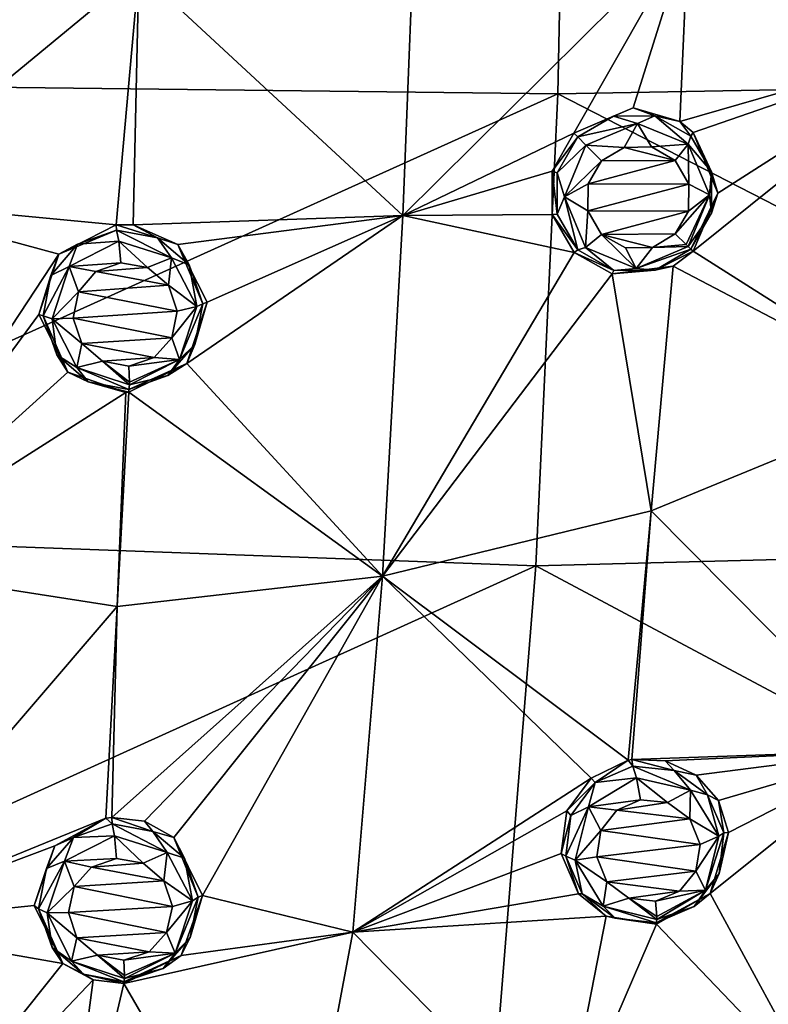
# Model space of a CAD drawing. Units: millimetres. Extents: x -50 to 50, y -195 to 50.
# Drawn here: x 8 to 21, y -33 to -16 of the extents above; entities that cross this region are included whole.
import ezdxf

# ---------------------------------------------------------------- set-up
doc = ezdxf.new("R2010")
doc.units = ezdxf.units.MM
doc.header["$LTSCALE"] = 65.185185
for name, color, linetype in [('2', 7, 'CONTINUOUS'), ('232', 7, 'CONTINUOUS'), ('233', 7, 'CONTINUOUS'), ('234', 7, 'CONTINUOUS'), ('235', 7, 'CONTINUOUS'), ('280', 7, 'CONTINUOUS'), ('281', 7, 'CONTINUOUS'), ('282', 7, 'CONTINUOUS'), ('283', 7, 'CONTINUOUS'), ('322', 7, 'CONTINUOUS'), ('323', 7, 'CONTINUOUS'), ('324', 7, 'CONTINUOUS'), ('325', 7, 'CONTINUOUS'), ('352', 7, 'CONTINUOUS'), ('353', 7, 'CONTINUOUS'), ('354', 7, 'CONTINUOUS'), ('355', 7, 'CONTINUOUS'), ('62', 7, 'CONTINUOUS'), ('74', 7, 'CONTINUOUS')]:
    doc.layers.add(name, color=color, linetype=linetype)

msp = doc.modelspace()

# ---------------------------------------------------------------- linework, layer by layer
at = {"layer": '2', "linetype": 'Continuous'}
for points in [[(33.892, -8.275, -15.614), (33.505, -16.543, -15.722), (17.398, -8.408, -20.537), (33.892, -8.275, -15.614)], [(0, -16.638, -22.508), (0, -8.402, -22.226), (17.398, -8.408, -20.537), (0, -16.638, -22.508)], [(17.224, -16.839, -20.748), (0, -16.638, -22.508), (17.398, -8.408, -20.537), (17.224, -16.839, -20.748)], [(33.505, -16.543, -15.722), (17.224, -16.839, -20.748), (17.398, -8.408, -20.537), (33.505, -16.543, -15.722)], [(33.505, -16.543, -15.722), (32.748, -24.812, -15.565), (17.224, -16.839, -20.748), (33.505, -16.543, -15.722)], [(0, -24.614, -22.46), (0, -16.638, -22.508), (17.224, -16.839, -20.748), (0, -24.614, -22.46)], [(16.833, -25.231, -20.612), (0, -24.614, -22.46), (17.224, -16.839, -20.748), (16.833, -25.231, -20.612)], [(32.748, -24.812, -15.565), (16.833, -25.231, -20.612), (17.224, -16.839, -20.748), (32.748, -24.812, -15.565)], [(0, -32.852, -22.109), (0, -24.614, -22.46), (16.833, -25.231, -20.612), (0, -32.852, -22.109)], [(32.748, -24.812, -15.565), (31.48, -33.043, -15.126), (16.833, -25.231, -20.612), (32.748, -24.812, -15.565)], [(16.159, -33.625, -20.149), (0, -32.852, -22.109), (16.833, -25.231, -20.612), (16.159, -33.625, -20.149)], [(31.48, -33.043, -15.126), (16.159, -33.625, -20.149), (16.833, -25.231, -20.612), (31.48, -33.043, -15.126)], [(0, -39.282, -21.639), (0, -32.852, -22.109), (16.159, -33.625, -20.149), (0, -39.282, -21.639)]]:
    msp.add_3dface(points, dxfattribs=at)
at = {"layer": '232', "linetype": 'Continuous'}
for points in [[(18.474, -28.684, 9.15), (17.815, -29.001, 9.165), (17.888, -29.083, 9.942), (18.474, -28.684, 9.15)], [(18.557, -28.789, 9.933), (18.474, -28.684, 9.15), (17.888, -29.083, 9.942), (18.557, -28.789, 9.933)], [(18.539, -28.672, 9.144), (18.474, -28.684, 9.15), (18.557, -28.789, 9.933), (18.539, -28.672, 9.144)], [(17.815, -29.001, 9.165), (17.385, -29.582, 9.086), (17.888, -29.083, 9.942), (17.815, -29.001, 9.165)], [(17.888, -29.083, 9.942), (17.385, -29.582, 9.086), (17.453, -29.667, 9.88), (17.888, -29.083, 9.942)], [(17.385, -29.582, 9.086), (17.284, -30.342, 8.922), (17.453, -29.667, 9.88), (17.385, -29.582, 9.086)], [(17.453, -29.667, 9.88), (17.284, -30.342, 8.922), (17.366, -30.388, 9.764), (17.453, -29.667, 9.88)], [(17.284, -30.342, 8.922), (17.59, -31.059, 8.718), (17.366, -30.388, 9.764), (17.284, -30.342, 8.922)], [(17.366, -30.388, 9.764), (17.59, -31.059, 8.718), (17.655, -31.057, 9.625), (17.366, -30.388, 9.764)], [(17.59, -31.059, 8.718), (18.085, -31.459, 8.564), (17.655, -31.057, 9.625), (17.59, -31.059, 8.718)], [(17.655, -31.057, 9.625), (18.085, -31.459, 8.564), (18.244, -31.491, 9.5), (17.655, -31.057, 9.625)], [(18.085, -31.459, 8.564), (18.976, -31.6, 8.418), (18.244, -31.491, 9.5), (18.085, -31.459, 8.564)], [(18.244, -31.491, 9.5), (18.976, -31.6, 8.418), (18.972, -31.574, 9.422), (18.244, -31.491, 9.5)]]:
    msp.add_3dface(points, dxfattribs=at)
at = {"layer": '233', "linetype": 'Continuous'}
for points in [[(19.134, -28.693, 9.059), (18.539, -28.672, 9.144), (19.29, -28.865, 9.855), (19.134, -28.693, 9.059)], [(18.539, -28.672, 9.144), (18.557, -28.789, 9.933), (19.29, -28.865, 9.855), (18.539, -28.672, 9.144)], [(19.683, -28.951, 8.927), (19.134, -28.693, 9.059), (19.29, -28.865, 9.855), (19.683, -28.951, 8.927)], [(19.886, -29.299, 9.728), (19.683, -28.951, 8.927), (19.29, -28.865, 9.855), (19.886, -29.299, 9.728)], [(20.08, -29.403, 8.77), (19.683, -28.951, 8.927), (19.886, -29.299, 9.728), (20.08, -29.403, 8.77)], [(20.177, -29.973, 9.587), (20.08, -29.403, 8.77), (19.886, -29.299, 9.728), (20.177, -29.973, 9.587)], [(20.26, -29.97, 8.616), (20.08, -29.403, 8.77), (20.177, -29.973, 9.587), (20.26, -29.97, 8.616)], [(19.934, -31.056, 8.412), (20.26, -29.97, 8.616), (20.089, -30.698, 9.471), (19.934, -31.056, 8.412)], [(20.089, -30.698, 9.471), (20.26, -29.97, 8.616), (20.177, -29.973, 9.587), (20.089, -30.698, 9.471)], [(19.648, -31.284, 9.411), (19.934, -31.056, 8.412), (20.089, -30.698, 9.471), (19.648, -31.284, 9.411)], [(18.976, -31.6, 8.418), (19.934, -31.056, 8.412), (18.972, -31.574, 9.422), (18.976, -31.6, 8.418)], [(18.972, -31.574, 9.422), (19.934, -31.056, 8.412), (19.648, -31.284, 9.411), (18.972, -31.574, 9.422)]]:
    msp.add_3dface(points, dxfattribs=at)
at = {"layer": '234', "linetype": 'Continuous'}
for points in [[(9.189, -29.714, 9.905), (8.286, -30.206, 9.855), (8.614, -30.061, 10.676), (9.189, -29.714, 9.905)], [(9.304, -29.818, 10.684), (9.189, -29.714, 9.905), (8.614, -30.061, 10.676), (9.304, -29.818, 10.684)], [(9.295, -29.702, 9.9), (9.189, -29.714, 9.905), (9.304, -29.818, 10.684), (9.295, -29.702, 9.9)], [(8.614, -30.061, 10.676), (8.286, -30.206, 9.855), (8.135, -30.611, 10.603), (8.614, -30.061, 10.676)], [(8.286, -30.206, 9.855), (7.916, -31.268, 9.624), (8.135, -30.611, 10.603), (8.286, -30.206, 9.855)], [(8.135, -30.611, 10.603), (7.916, -31.268, 9.624), (7.995, -31.325, 10.483), (8.135, -30.611, 10.603)], [(7.916, -31.268, 9.624), (8.428, -32.298, 9.35), (7.995, -31.325, 10.483), (7.916, -31.268, 9.624)], [(7.995, -31.325, 10.483), (8.428, -32.298, 9.35), (8.235, -32.014, 10.351), (7.995, -31.325, 10.483)], [(8.235, -32.014, 10.351), (8.428, -32.298, 9.35), (8.791, -32.49, 10.241), (8.235, -32.014, 10.351)], [(8.428, -32.298, 9.35), (8.965, -32.591, 9.245), (8.791, -32.49, 10.241), (8.428, -32.298, 9.35)], [(8.965, -32.591, 9.245), (9.513, -32.652, 9.189), (8.791, -32.49, 10.241), (8.965, -32.591, 9.245)], [(8.791, -32.49, 10.241), (9.513, -32.652, 9.189), (9.511, -32.626, 10.18), (8.791, -32.49, 10.241)]]:
    msp.add_3dface(points, dxfattribs=at)
at = {"layer": '235', "linetype": 'Continuous'}
for points in [[(9.878, -29.767, 9.836), (9.295, -29.702, 9.9), (10.028, -29.95, 10.621), (9.878, -29.767, 9.836)], [(9.295, -29.702, 9.9), (9.304, -29.818, 10.684), (10.028, -29.95, 10.621), (9.295, -29.702, 9.9)], [(10.4, -30.057, 9.721), (9.878, -29.767, 9.836), (10.028, -29.95, 10.621), (10.4, -30.057, 9.721)], [(10.588, -30.427, 10.505), (10.4, -30.057, 9.721), (10.028, -29.95, 10.621), (10.588, -30.427, 10.505)], [(10.909, -31.092, 9.427), (10.4, -30.057, 9.721), (10.83, -31.118, 10.369), (10.909, -31.092, 9.427)], [(10.83, -31.118, 10.369), (10.4, -30.057, 9.721), (10.588, -30.427, 10.505), (10.83, -31.118, 10.369)], [(10.529, -32.157, 9.216), (10.909, -31.092, 9.427), (10.689, -31.835, 10.252), (10.529, -32.157, 9.216)], [(10.689, -31.835, 10.252), (10.909, -31.092, 9.427), (10.83, -31.118, 10.369), (10.689, -31.835, 10.252)], [(10.207, -32.386, 10.184), (10.529, -32.157, 9.216), (10.689, -31.835, 10.252), (10.207, -32.386, 10.184)], [(9.513, -32.652, 9.189), (10.529, -32.157, 9.216), (9.511, -32.626, 10.18), (9.513, -32.652, 9.189)], [(9.511, -32.626, 10.18), (10.529, -32.157, 9.216), (10.207, -32.386, 10.184), (9.511, -32.626, 10.18)]]:
    msp.add_3dface(points, dxfattribs=at)
at = {"layer": '280', "linetype": 'Continuous'}
for points in [[(19.29, -28.865, 9.855), (18.557, -28.789, 9.933), (19.581, -29.217, 10.094), (19.29, -28.865, 9.855)], [(19.581, -29.217, 10.094), (18.557, -28.789, 9.933), (18.623, -28.997, 10.272), (19.581, -29.217, 10.094)], [(19.886, -29.299, 9.728), (19.29, -28.865, 9.855), (19.581, -29.217, 10.094), (19.886, -29.299, 9.728)], [(18.693, -29.388, 10.342), (19.175, -29.436, 10.267), (18.623, -28.997, 10.272), (18.693, -29.388, 10.342)], [(18.623, -28.997, 10.272), (19.175, -29.436, 10.267), (19.581, -29.217, 10.094), (18.623, -28.997, 10.272)], [(19.175, -29.436, 10.267), (19.571, -29.729, 10.147), (19.581, -29.217, 10.094), (19.175, -29.436, 10.267)], [(19.581, -29.217, 10.094), (19.571, -29.729, 10.147), (20.088, -30.037, 9.838), (19.581, -29.217, 10.094)], [(19.886, -29.299, 9.728), (19.581, -29.217, 10.094), (20.088, -30.037, 9.838), (19.886, -29.299, 9.728)], [(20.177, -29.973, 9.587), (19.886, -29.299, 9.728), (20.088, -30.037, 9.838), (20.177, -29.973, 9.587)], [(19.571, -29.729, 10.147), (19.753, -30.185, 10.018), (20.088, -30.037, 9.838), (19.571, -29.729, 10.147)], [(19.753, -30.185, 10.018), (19.675, -30.659, 9.92), (20.088, -30.037, 9.838), (19.753, -30.185, 10.018)], [(20.088, -30.037, 9.838), (19.675, -30.659, 9.92), (19.85, -30.994, 9.651), (20.088, -30.037, 9.838)], [(20.089, -30.698, 9.471), (20.177, -29.973, 9.587), (19.85, -30.994, 9.651), (20.089, -30.698, 9.471)], [(20.177, -29.973, 9.587), (20.088, -30.037, 9.838), (19.85, -30.994, 9.651), (20.177, -29.973, 9.587)], [(19.675, -30.659, 9.92), (19.386, -31.015, 9.877), (19.85, -30.994, 9.651), (19.675, -30.659, 9.92)], [(19.648, -31.284, 9.411), (20.089, -30.698, 9.471), (19.85, -30.994, 9.651), (19.648, -31.284, 9.411)], [(19.386, -31.015, 9.877), (18.961, -31.19, 9.892), (19.85, -30.994, 9.651), (19.386, -31.015, 9.877)], [(19.85, -30.994, 9.651), (18.961, -31.19, 9.892), (18.984, -31.46, 9.721), (19.85, -30.994, 9.651)], [(19.648, -31.284, 9.411), (19.85, -30.994, 9.651), (18.984, -31.513, 9.642), (19.648, -31.284, 9.411)], [(18.984, -31.513, 9.642), (19.85, -30.994, 9.651), (18.984, -31.46, 9.721), (18.984, -31.513, 9.642)], [(18.972, -31.574, 9.422), (19.648, -31.284, 9.411), (18.984, -31.513, 9.642), (18.972, -31.574, 9.422)]]:
    msp.add_3dface(points, dxfattribs=at)
at = {"layer": '281', "linetype": 'Continuous'}
for points in [[(18.557, -28.789, 9.933), (17.888, -29.083, 9.942), (18.623, -28.997, 10.272), (18.557, -28.789, 9.933)], [(18.693, -29.388, 10.342), (18.623, -28.997, 10.272), (17.771, -29.512, 10.261), (18.693, -29.388, 10.342)], [(18.623, -28.997, 10.272), (17.888, -29.083, 9.942), (17.771, -29.512, 10.261), (18.623, -28.997, 10.272)], [(17.888, -29.083, 9.942), (17.453, -29.667, 9.88), (17.771, -29.512, 10.261), (17.888, -29.083, 9.942)], [(18.271, -29.572, 10.356), (18.693, -29.388, 10.342), (17.771, -29.512, 10.261), (18.271, -29.572, 10.356)], [(17.453, -29.667, 9.88), (17.366, -30.388, 9.764), (17.771, -29.512, 10.261), (17.453, -29.667, 9.88)], [(17.366, -30.388, 9.764), (17.534, -30.459, 10.071), (17.771, -29.512, 10.261), (17.366, -30.388, 9.764)], [(17.534, -30.459, 10.071), (17.988, -29.932, 10.309), (17.771, -29.512, 10.261), (17.534, -30.459, 10.071)], [(17.988, -29.932, 10.309), (18.271, -29.572, 10.356), (17.771, -29.512, 10.261), (17.988, -29.932, 10.309)], [(17.917, -30.399, 10.21), (17.988, -29.932, 10.309), (17.534, -30.459, 10.071), (17.917, -30.399, 10.21)], [(17.366, -30.388, 9.764), (17.655, -31.057, 9.625), (17.534, -30.459, 10.071), (17.366, -30.388, 9.764)], [(18.097, -30.846, 10.083), (17.917, -30.399, 10.21), (17.534, -30.459, 10.071), (18.097, -30.846, 10.083)], [(18.031, -31.279, 9.819), (18.097, -30.846, 10.083), (17.534, -30.459, 10.071), (18.031, -31.279, 9.819)], [(17.655, -31.057, 9.625), (18.031, -31.279, 9.819), (17.534, -30.459, 10.071), (17.655, -31.057, 9.625)], [(18.486, -31.136, 9.967), (18.097, -30.846, 10.083), (18.031, -31.279, 9.819), (18.486, -31.136, 9.967)], [(17.655, -31.057, 9.625), (18.244, -31.491, 9.5), (18.031, -31.279, 9.819), (17.655, -31.057, 9.625)], [(18.984, -31.513, 9.642), (18.486, -31.136, 9.967), (18.031, -31.279, 9.819), (18.984, -31.513, 9.642)], [(18.961, -31.19, 9.892), (18.486, -31.136, 9.967), (18.984, -31.46, 9.721), (18.961, -31.19, 9.892)], [(18.486, -31.136, 9.967), (18.984, -31.513, 9.642), (18.984, -31.46, 9.721), (18.486, -31.136, 9.967)], [(18.244, -31.491, 9.5), (18.972, -31.574, 9.422), (18.031, -31.279, 9.819), (18.244, -31.491, 9.5)], [(18.972, -31.574, 9.422), (18.984, -31.513, 9.642), (18.031, -31.279, 9.819), (18.972, -31.574, 9.422)]]:
    msp.add_3dface(points, dxfattribs=at)
at = {"layer": '282', "linetype": 'Continuous'}
for points in [[(10.028, -29.95, 10.621), (9.304, -29.818, 10.684), (10.283, -30.326, 10.873), (10.028, -29.95, 10.621)], [(9.304, -29.818, 10.684), (9.342, -30.031, 11.023), (10.283, -30.326, 10.873), (9.304, -29.818, 10.684)], [(9.379, -30.43, 11.094), (9.853, -30.515, 11.034), (9.342, -30.031, 11.023), (9.379, -30.43, 11.094)], [(9.342, -30.031, 11.023), (9.853, -30.515, 11.034), (10.283, -30.326, 10.873), (9.342, -30.031, 11.023)], [(10.588, -30.427, 10.505), (10.028, -29.95, 10.621), (10.283, -30.326, 10.873), (10.588, -30.427, 10.505)], [(9.853, -30.515, 11.034), (10.223, -30.829, 10.927), (10.283, -30.326, 10.873), (9.853, -30.515, 11.034)], [(10.283, -30.326, 10.873), (10.223, -30.829, 10.927), (10.728, -31.182, 10.629), (10.283, -30.326, 10.873)], [(10.588, -30.427, 10.505), (10.283, -30.326, 10.873), (10.728, -31.182, 10.629), (10.588, -30.427, 10.505)], [(10.83, -31.118, 10.369), (10.588, -30.427, 10.505), (10.728, -31.182, 10.629), (10.83, -31.118, 10.369)], [(10.223, -30.829, 10.927), (10.375, -31.287, 10.804), (10.728, -31.182, 10.629), (10.223, -30.829, 10.927)], [(10.689, -31.835, 10.252), (10.83, -31.118, 10.369), (10.42, -32.114, 10.438), (10.689, -31.835, 10.252)], [(10.83, -31.118, 10.369), (10.728, -31.182, 10.629), (10.42, -32.114, 10.438), (10.83, -31.118, 10.369)], [(10.375, -31.287, 10.804), (10.271, -31.749, 10.704), (10.728, -31.182, 10.629), (10.375, -31.287, 10.804)], [(10.728, -31.182, 10.629), (10.271, -31.749, 10.704), (10.42, -32.114, 10.438), (10.728, -31.182, 10.629)], [(10.271, -31.749, 10.704), (9.958, -32.089, 10.652), (10.42, -32.114, 10.438), (10.271, -31.749, 10.704)], [(10.207, -32.386, 10.184), (10.689, -31.835, 10.252), (10.42, -32.114, 10.438), (10.207, -32.386, 10.184)], [(9.958, -32.089, 10.652), (9.513, -32.238, 10.653), (10.42, -32.114, 10.438), (9.958, -32.089, 10.652)], [(10.42, -32.114, 10.438), (9.513, -32.238, 10.653), (9.522, -32.513, 10.483), (10.42, -32.114, 10.438)], [(10.207, -32.386, 10.184), (10.42, -32.114, 10.438), (9.521, -32.563, 10.409), (10.207, -32.386, 10.184)], [(9.521, -32.563, 10.409), (10.42, -32.114, 10.438), (9.522, -32.513, 10.483), (9.521, -32.563, 10.409)], [(9.511, -32.626, 10.18), (10.207, -32.386, 10.184), (9.521, -32.563, 10.409), (9.511, -32.626, 10.18)]]:
    msp.add_3dface(points, dxfattribs=at)
at = {"layer": '283', "linetype": 'Continuous'}
for points in [[(9.304, -29.818, 10.684), (8.614, -30.061, 10.676), (9.342, -30.031, 11.023), (9.304, -29.818, 10.684)], [(8.614, -30.061, 10.676), (8.135, -30.611, 10.603), (8.455, -30.48, 10.983), (8.614, -30.061, 10.676)], [(9.379, -30.43, 11.094), (9.342, -30.031, 11.023), (8.455, -30.48, 10.983), (9.379, -30.43, 11.094)], [(9.342, -30.031, 11.023), (8.614, -30.061, 10.676), (8.455, -30.48, 10.983), (9.342, -30.031, 11.023)], [(8.937, -30.584, 11.091), (9.379, -30.43, 11.094), (8.455, -30.48, 10.983), (8.937, -30.584, 11.091)], [(8.135, -30.611, 10.603), (7.995, -31.325, 10.483), (8.455, -30.48, 10.983), (8.135, -30.611, 10.603)], [(7.995, -31.325, 10.483), (8.146, -31.4, 10.782), (8.455, -30.48, 10.983), (7.995, -31.325, 10.483)], [(8.146, -31.4, 10.782), (8.626, -30.93, 11.031), (8.455, -30.48, 10.983), (8.146, -31.4, 10.782)], [(8.626, -30.93, 11.031), (8.937, -30.584, 11.091), (8.455, -30.48, 10.983), (8.626, -30.93, 11.031)], [(8.527, -31.389, 10.927), (8.626, -30.93, 11.031), (8.146, -31.4, 10.782), (8.527, -31.389, 10.927)], [(7.995, -31.325, 10.483), (8.235, -32.014, 10.351), (8.146, -31.4, 10.782), (7.995, -31.325, 10.483)], [(8.678, -31.839, 10.809), (8.527, -31.389, 10.927), (8.146, -31.4, 10.782), (8.678, -31.839, 10.809)], [(8.583, -32.258, 10.549), (8.678, -31.839, 10.809), (8.146, -31.4, 10.782), (8.583, -32.258, 10.549)], [(8.235, -32.014, 10.351), (8.583, -32.258, 10.549), (8.146, -31.4, 10.782), (8.235, -32.014, 10.351)], [(9.043, -32.15, 10.71), (8.678, -31.839, 10.809), (8.583, -32.258, 10.549), (9.043, -32.15, 10.71)], [(8.235, -32.014, 10.351), (8.791, -32.49, 10.241), (8.583, -32.258, 10.549), (8.235, -32.014, 10.351)], [(9.521, -32.563, 10.409), (9.043, -32.15, 10.71), (8.583, -32.258, 10.549), (9.521, -32.563, 10.409)], [(9.513, -32.238, 10.653), (9.043, -32.15, 10.71), (9.522, -32.513, 10.483), (9.513, -32.238, 10.653)], [(9.043, -32.15, 10.71), (9.521, -32.563, 10.409), (9.522, -32.513, 10.483), (9.043, -32.15, 10.71)], [(8.791, -32.49, 10.241), (9.511, -32.626, 10.18), (8.583, -32.258, 10.549), (8.791, -32.49, 10.241)], [(9.511, -32.626, 10.18), (9.521, -32.563, 10.409), (8.583, -32.258, 10.549), (9.511, -32.626, 10.18)]]:
    msp.add_3dface(points, dxfattribs=at)
at = {"layer": '322', "linetype": 'Continuous'}
for points in [[(17.509, -17.536, 11.4), (17.121, -18.212, 11.348), (17.578, -17.605, 12.193), (17.509, -17.536, 11.4)], [(17.578, -17.605, 12.193), (17.121, -18.212, 11.348), (17.212, -18.242, 12.159), (17.578, -17.605, 12.193)], [(17.121, -18.212, 11.348), (17.122, -18.986, 11.222), (17.212, -18.978, 12.076), (17.121, -18.212, 11.348)], [(17.212, -18.242, 12.159), (17.121, -18.212, 11.348), (17.212, -18.978, 12.076), (17.212, -18.242, 12.159)], [(17.212, -18.978, 12.076), (17.122, -18.986, 11.222), (17.581, -19.613, 11.966), (17.212, -18.978, 12.076)], [(17.122, -18.986, 11.222), (17.514, -19.658, 11.055), (17.581, -19.613, 11.966), (17.122, -18.986, 11.222)], [(18.956, -19.971, 11.781), (19.628, -19.637, 10.744), (19.59, -19.6, 11.756), (18.956, -19.971, 11.781)], [(17.581, -19.613, 11.966), (17.514, -19.658, 11.055), (18.22, -19.977, 11.857), (17.581, -19.613, 11.966)], [(17.514, -19.658, 11.055), (18.19, -20.039, 10.893), (18.22, -19.977, 11.857), (17.514, -19.658, 11.055)], [(19.271, -19.904, 10.755), (19.628, -19.637, 10.744), (18.956, -19.971, 11.781), (19.271, -19.904, 10.755)], [(18.19, -20.039, 10.893), (19.271, -19.904, 10.755), (18.956, -19.971, 11.781), (18.19, -20.039, 10.893)], [(18.22, -19.977, 11.857), (18.19, -20.039, 10.893), (18.956, -19.971, 11.781), (18.22, -19.977, 11.857)]]:
    msp.add_3dface(points, dxfattribs=at)
at = {"layer": '323', "linetype": 'Continuous'}
for points in [[(18.563, -17.091, 11.313), (17.509, -17.536, 11.4), (18.213, -17.234, 12.168), (18.563, -17.091, 11.313)], [(18.948, -17.229, 12.092), (18.563, -17.091, 11.313), (18.213, -17.234, 12.168), (18.948, -17.229, 12.092)], [(19.394, -17.333, 11.15), (18.563, -17.091, 11.313), (18.948, -17.229, 12.092), (19.394, -17.333, 11.15)], [(17.509, -17.536, 11.4), (17.578, -17.605, 12.193), (18.213, -17.234, 12.168), (17.509, -17.536, 11.4)], [(19.586, -17.592, 11.984), (19.394, -17.333, 11.15), (18.948, -17.229, 12.092), (19.586, -17.592, 11.984)], [(19.632, -17.527, 11.082), (19.394, -17.333, 11.15), (19.586, -17.592, 11.984), (19.632, -17.527, 11.082)], [(19.955, -18.227, 11.873), (19.632, -17.527, 11.082), (19.586, -17.592, 11.984), (19.955, -18.227, 11.873)], [(20.065, -18.603, 10.844), (19.632, -17.527, 11.082), (19.955, -18.227, 11.873), (20.065, -18.603, 10.844)], [(19.956, -18.963, 11.789), (20.065, -18.603, 10.844), (19.955, -18.227, 11.873), (19.956, -18.963, 11.789)], [(19.628, -19.637, 10.744), (20.065, -18.603, 10.844), (19.59, -19.6, 11.756), (19.628, -19.637, 10.744)], [(19.59, -19.6, 11.756), (20.065, -18.603, 10.844), (19.956, -18.963, 11.789), (19.59, -19.6, 11.756)]]:
    msp.add_3dface(points, dxfattribs=at)
at = {"layer": '324', "linetype": 'Continuous'}
for points in [[(9.373, -19.166, 12.039), (8.353, -19.689, 12.031), (9.38, -19.265, 12.852), (9.373, -19.166, 12.039)], [(9.38, -19.265, 12.852), (8.353, -19.689, 12.031), (8.689, -19.511, 12.858), (9.38, -19.265, 12.852)], [(8.689, -19.511, 12.858), (8.353, -19.689, 12.031), (8.212, -20.067, 12.815), (8.689, -19.511, 12.858)], [(8.353, -19.689, 12.031), (7.998, -20.761, 11.875), (8.212, -20.067, 12.815), (8.353, -19.689, 12.031)], [(8.212, -20.067, 12.815), (7.998, -20.761, 11.875), (8.075, -20.785, 12.733), (8.212, -20.067, 12.815)], [(7.998, -20.761, 11.875), (8.516, -21.789, 11.654), (8.075, -20.785, 12.733), (7.998, -20.761, 11.875)], [(8.075, -20.785, 12.733), (8.516, -21.789, 11.654), (8.317, -21.477, 12.634), (8.075, -20.785, 12.733)], [(8.317, -21.477, 12.634), (8.516, -21.789, 11.654), (8.875, -21.956, 12.543), (8.317, -21.477, 12.634)], [(8.516, -21.789, 11.654), (9.544, -22.146, 11.505), (8.875, -21.956, 12.543), (8.516, -21.789, 11.654)], [(9.544, -22.146, 11.505), (9.601, -22.143, 11.5), (8.875, -21.956, 12.543), (9.544, -22.146, 11.505)], [(8.875, -21.956, 12.543), (9.601, -22.143, 11.5), (9.597, -22.092, 12.486), (8.875, -21.956, 12.543)]]:
    msp.add_3dface(points, dxfattribs=at)
at = {"layer": '325', "linetype": 'Continuous'}
for points in [[(9.675, -19.17, 12.013), (9.373, -19.166, 12.039), (10.107, -19.397, 12.796), (9.675, -19.17, 12.013)], [(9.373, -19.166, 12.039), (9.38, -19.265, 12.852), (10.107, -19.397, 12.796), (9.373, -19.166, 12.039)], [(10.472, -19.516, 11.889), (9.675, -19.17, 12.013), (10.107, -19.397, 12.796), (10.472, -19.516, 11.889)], [(10.669, -19.876, 12.706), (10.472, -19.516, 11.889), (10.107, -19.397, 12.796), (10.669, -19.876, 12.706)], [(10.994, -20.545, 11.665), (10.472, -19.516, 11.889), (10.913, -20.571, 12.605), (10.994, -20.545, 11.665)], [(10.913, -20.571, 12.605), (10.472, -19.516, 11.889), (10.669, -19.876, 12.706), (10.913, -20.571, 12.605)], [(10.628, -21.631, 11.504), (10.994, -20.545, 11.665), (10.775, -21.293, 12.522), (10.628, -21.631, 11.504)], [(10.775, -21.293, 12.522), (10.994, -20.545, 11.665), (10.913, -20.571, 12.605), (10.775, -21.293, 12.522)], [(10.294, -21.849, 12.478), (10.628, -21.631, 11.504), (10.775, -21.293, 12.522), (10.294, -21.849, 12.478)], [(9.601, -22.143, 11.5), (10.628, -21.631, 11.504), (9.597, -22.092, 12.486), (9.601, -22.143, 11.5)], [(9.597, -22.092, 12.486), (10.628, -21.631, 11.504), (10.294, -21.849, 12.478), (9.597, -22.092, 12.486)]]:
    msp.add_3dface(points, dxfattribs=at)
at = {"layer": '352', "linetype": 'Continuous'}
for points in [[(18.213, -17.234, 12.168), (17.578, -17.605, 12.193), (18.639, -17.366, 12.465), (18.213, -17.234, 12.168)], [(18.948, -17.229, 12.092), (18.213, -17.234, 12.168), (18.639, -17.366, 12.465), (18.948, -17.229, 12.092)], [(18.948, -17.229, 12.092), (18.639, -17.366, 12.465), (19.543, -17.732, 12.27), (18.948, -17.229, 12.092)], [(19.586, -17.592, 11.984), (18.948, -17.229, 12.092), (19.543, -17.732, 12.27), (19.586, -17.592, 11.984)], [(17.578, -17.605, 12.193), (17.722, -17.752, 12.539), (18.639, -17.366, 12.465), (17.578, -17.605, 12.193)], [(17.722, -17.752, 12.539), (18.406, -17.792, 12.599), (18.639, -17.366, 12.465), (17.722, -17.752, 12.539)], [(18.406, -17.792, 12.599), (18.887, -17.783, 12.529), (18.639, -17.366, 12.465), (18.406, -17.792, 12.599)], [(18.639, -17.366, 12.465), (18.887, -17.783, 12.529), (19.543, -17.732, 12.27), (18.639, -17.366, 12.465)], [(19.955, -18.227, 11.873), (19.586, -17.592, 11.984), (19.543, -17.732, 12.27), (19.955, -18.227, 11.873)], [(18.001, -18.031, 12.621), (18.406, -17.792, 12.599), (17.722, -17.752, 12.539), (18.001, -18.031, 12.621)], [(18.887, -17.783, 12.529), (19.31, -18.022, 12.427), (19.543, -17.732, 12.27), (18.887, -17.783, 12.529)], [(19.31, -18.022, 12.427), (19.552, -18.443, 12.323), (19.543, -17.732, 12.27), (19.31, -18.022, 12.427)], [(19.543, -17.732, 12.27), (19.552, -18.443, 12.323), (19.921, -18.632, 12.07), (19.543, -17.732, 12.27)], [(19.955, -18.227, 11.873), (19.543, -17.732, 12.27), (19.921, -18.632, 12.07), (19.955, -18.227, 11.873)], [(19.956, -18.963, 11.789), (19.955, -18.227, 11.873), (19.921, -18.632, 12.07), (19.956, -18.963, 11.789)], [(19.552, -18.443, 12.323), (19.546, -18.924, 12.247), (19.921, -18.632, 12.07), (19.552, -18.443, 12.323)], [(19.546, -18.924, 12.247), (19.31, -19.329, 12.217), (19.921, -18.632, 12.07), (19.546, -18.924, 12.247)], [(19.921, -18.632, 12.07), (19.31, -19.329, 12.217), (19.505, -19.519, 12.052), (19.921, -18.632, 12.07)], [(19.542, -19.555, 11.978), (19.921, -18.632, 12.07), (19.505, -19.519, 12.052), (19.542, -19.555, 11.978)], [(19.956, -18.963, 11.789), (19.921, -18.632, 12.07), (19.542, -19.555, 11.978), (19.956, -18.963, 11.789)], [(19.59, -19.6, 11.756), (19.956, -18.963, 11.789), (19.542, -19.555, 11.978), (19.59, -19.6, 11.756)]]:
    msp.add_3dface(points, dxfattribs=at)
at = {"layer": '353', "linetype": 'Continuous'}
for points in [[(17.578, -17.605, 12.193), (17.212, -18.242, 12.159), (17.722, -17.752, 12.539), (17.578, -17.605, 12.193)], [(17.722, -17.752, 12.539), (17.212, -18.242, 12.159), (17.342, -18.67, 12.447), (17.722, -17.752, 12.539)], [(18.001, -18.031, 12.621), (17.722, -17.752, 12.539), (17.342, -18.67, 12.447), (18.001, -18.031, 12.621)], [(17.764, -18.439, 12.59), (18.001, -18.031, 12.621), (17.342, -18.67, 12.447), (17.764, -18.439, 12.59)], [(17.212, -18.242, 12.159), (17.212, -18.978, 12.076), (17.342, -18.67, 12.447), (17.212, -18.242, 12.159)], [(17.76, -18.921, 12.513), (17.764, -18.439, 12.59), (17.342, -18.67, 12.447), (17.76, -18.921, 12.513)], [(17.212, -18.978, 12.076), (17.581, -19.613, 11.966), (17.342, -18.67, 12.447), (17.212, -18.978, 12.076)], [(17.714, -19.571, 12.246), (17.76, -18.921, 12.513), (17.342, -18.67, 12.447), (17.714, -19.571, 12.246)], [(17.581, -19.613, 11.966), (17.714, -19.571, 12.246), (17.342, -18.67, 12.447), (17.581, -19.613, 11.966)], [(18.003, -19.342, 12.409), (17.76, -18.921, 12.513), (17.714, -19.571, 12.246), (18.003, -19.342, 12.409)], [(18.619, -19.942, 12.053), (18.003, -19.342, 12.409), (17.714, -19.571, 12.246), (18.619, -19.942, 12.053)], [(18.427, -19.579, 12.308), (18.003, -19.342, 12.409), (18.619, -19.942, 12.053), (18.427, -19.579, 12.308)], [(19.31, -19.329, 12.217), (18.908, -19.568, 12.239), (19.505, -19.519, 12.052), (19.31, -19.329, 12.217)], [(17.581, -19.613, 11.966), (18.22, -19.977, 11.857), (17.714, -19.571, 12.246), (17.581, -19.613, 11.966)], [(18.22, -19.977, 11.857), (18.619, -19.942, 12.053), (17.714, -19.571, 12.246), (18.22, -19.977, 11.857)], [(18.908, -19.568, 12.239), (18.427, -19.579, 12.308), (18.619, -19.942, 12.053), (18.908, -19.568, 12.239)], [(19.542, -19.555, 11.978), (18.908, -19.568, 12.239), (18.619, -19.942, 12.053), (19.542, -19.555, 11.978)], [(19.59, -19.6, 11.756), (19.542, -19.555, 11.978), (18.619, -19.942, 12.053), (19.59, -19.6, 11.756)], [(18.956, -19.971, 11.781), (19.59, -19.6, 11.756), (18.619, -19.942, 12.053), (18.956, -19.971, 11.781)], [(18.908, -19.568, 12.239), (19.542, -19.555, 11.978), (19.505, -19.519, 12.052), (18.908, -19.568, 12.239)], [(18.22, -19.977, 11.857), (18.956, -19.971, 11.781), (18.619, -19.942, 12.053), (18.22, -19.977, 11.857)]]:
    msp.add_3dface(points, dxfattribs=at)
at = {"layer": '354', "linetype": 'Continuous'}
for points in [[(10.107, -19.397, 12.796), (9.38, -19.265, 12.852), (10.359, -19.756, 13.061), (10.107, -19.397, 12.796)], [(9.38, -19.265, 12.852), (9.419, -19.458, 13.189), (10.359, -19.756, 13.061), (9.38, -19.265, 12.852)], [(10.669, -19.876, 12.706), (10.107, -19.397, 12.796), (10.359, -19.756, 13.061), (10.669, -19.876, 12.706)], [(9.458, -19.842, 13.282), (9.931, -19.927, 13.229), (9.419, -19.458, 13.189), (9.458, -19.842, 13.282)], [(9.419, -19.458, 13.189), (9.931, -19.927, 13.229), (10.359, -19.756, 13.061), (9.419, -19.458, 13.189)], [(9.931, -19.927, 13.229), (10.303, -20.242, 13.144), (10.359, -19.756, 13.061), (9.931, -19.927, 13.229)], [(10.359, -19.756, 13.061), (10.303, -20.242, 13.144), (10.807, -20.622, 12.874), (10.359, -19.756, 13.061)], [(10.669, -19.876, 12.706), (10.359, -19.756, 13.061), (10.807, -20.622, 12.874), (10.669, -19.876, 12.706)], [(10.913, -20.571, 12.605), (10.669, -19.876, 12.706), (10.807, -20.622, 12.874), (10.913, -20.571, 12.605)], [(10.303, -20.242, 13.144), (10.461, -20.702, 13.05), (10.807, -20.622, 12.874), (10.303, -20.242, 13.144)], [(10.461, -20.702, 13.05), (10.364, -21.174, 12.975), (10.807, -20.622, 12.874), (10.461, -20.702, 13.05)], [(10.807, -20.622, 12.874), (10.364, -21.174, 12.975), (10.501, -21.561, 12.735), (10.807, -20.622, 12.874)], [(10.775, -21.293, 12.522), (10.913, -20.571, 12.605), (10.501, -21.561, 12.735), (10.775, -21.293, 12.522)], [(10.913, -20.571, 12.605), (10.807, -20.622, 12.874), (10.501, -21.561, 12.735), (10.913, -20.571, 12.605)], [(10.364, -21.174, 12.975), (10.049, -21.529, 12.939), (10.501, -21.561, 12.735), (10.364, -21.174, 12.975)], [(10.294, -21.849, 12.478), (10.775, -21.293, 12.522), (10.501, -21.561, 12.735), (10.294, -21.849, 12.478)], [(10.049, -21.529, 12.939), (9.6, -21.683, 12.95), (10.501, -21.561, 12.735), (10.049, -21.529, 12.939)], [(10.501, -21.561, 12.735), (9.6, -21.683, 12.95), (9.61, -21.967, 12.788), (10.501, -21.561, 12.735)], [(10.294, -21.849, 12.478), (10.501, -21.561, 12.735), (9.609, -22.013, 12.729), (10.294, -21.849, 12.478)], [(9.609, -22.013, 12.729), (10.501, -21.561, 12.735), (9.61, -21.967, 12.788), (9.609, -22.013, 12.729)], [(9.597, -22.092, 12.486), (10.294, -21.849, 12.478), (9.609, -22.013, 12.729), (9.597, -22.092, 12.486)]]:
    msp.add_3dface(points, dxfattribs=at)
at = {"layer": '355', "linetype": 'Continuous'}
for points in [[(9.38, -19.265, 12.852), (8.689, -19.511, 12.858), (9.419, -19.458, 13.189), (9.38, -19.265, 12.852)], [(8.689, -19.511, 12.858), (8.212, -20.067, 12.815), (8.538, -19.91, 13.182), (8.689, -19.511, 12.858)], [(9.458, -19.842, 13.282), (9.419, -19.458, 13.189), (8.538, -19.91, 13.182), (9.458, -19.842, 13.282)], [(9.419, -19.458, 13.189), (8.689, -19.511, 12.858), (8.538, -19.91, 13.182), (9.419, -19.458, 13.189)], [(8.212, -20.067, 12.815), (8.075, -20.785, 12.733), (8.538, -19.91, 13.182), (8.212, -20.067, 12.815)], [(8.075, -20.785, 12.733), (8.235, -20.841, 13.046), (8.538, -19.91, 13.182), (8.075, -20.785, 12.733)], [(8.235, -20.841, 13.046), (8.702, -20.356, 13.255), (8.538, -19.91, 13.182), (8.235, -20.841, 13.046)], [(9.014, -19.999, 13.291), (9.458, -19.842, 13.282), (8.538, -19.91, 13.182), (9.014, -19.999, 13.291)], [(8.702, -20.356, 13.255), (9.014, -19.999, 13.291), (8.538, -19.91, 13.182), (8.702, -20.356, 13.255)], [(8.609, -20.824, 13.181), (8.702, -20.356, 13.255), (8.235, -20.841, 13.046), (8.609, -20.824, 13.181)], [(8.075, -20.785, 12.733), (8.317, -21.477, 12.634), (8.235, -20.841, 13.046), (8.075, -20.785, 12.733)], [(8.765, -21.28, 13.089), (8.609, -20.824, 13.181), (8.235, -20.841, 13.046), (8.765, -21.28, 13.089)], [(8.675, -21.706, 12.86), (8.765, -21.28, 13.089), (8.235, -20.841, 13.046), (8.675, -21.706, 12.86)], [(8.317, -21.477, 12.634), (8.675, -21.706, 12.86), (8.235, -20.841, 13.046), (8.317, -21.477, 12.634)], [(9.132, -21.594, 13.005), (8.765, -21.28, 13.089), (8.675, -21.706, 12.86), (9.132, -21.594, 13.005)], [(8.317, -21.477, 12.634), (8.875, -21.956, 12.543), (8.675, -21.706, 12.86), (8.317, -21.477, 12.634)], [(9.609, -22.013, 12.729), (9.132, -21.594, 13.005), (8.675, -21.706, 12.86), (9.609, -22.013, 12.729)], [(9.6, -21.683, 12.95), (9.132, -21.594, 13.005), (9.61, -21.967, 12.788), (9.6, -21.683, 12.95)], [(9.132, -21.594, 13.005), (9.609, -22.013, 12.729), (9.61, -21.967, 12.788), (9.132, -21.594, 13.005)], [(8.875, -21.956, 12.543), (9.597, -22.092, 12.486), (8.675, -21.706, 12.86), (8.875, -21.956, 12.543)], [(9.597, -22.092, 12.486), (9.609, -22.013, 12.729), (8.675, -21.706, 12.86), (9.597, -22.092, 12.486)]]:
    msp.add_3dface(points, dxfattribs=at)
at = {"layer": '62', "linetype": 'Continuous'}
for points in [[(24.599, -9.584, 11.133), (19.54, -13.971, 11.594), (24.247, -15.933, 10.491), (24.599, -9.584, 11.133)], [(4.916, -12.212, 13.209), (4.833, -18.738, 12.387), (9.778, -14.656, 12.657), (4.916, -12.212, 13.209)], [(14.725, -12.547, 12.424), (9.778, -14.656, 12.657), (14.469, -19.002, 11.56), (14.725, -12.547, 12.424)], [(14.725, -12.547, 12.424), (14.469, -19.002, 11.56), (19.54, -13.971, 11.594), (14.725, -12.547, 12.424)], [(19.54, -13.971, 11.594), (14.469, -19.002, 11.56), (17.509, -17.536, 11.4), (19.54, -13.971, 11.594)], [(18.563, -17.091, 11.313), (19.54, -13.971, 11.594), (17.509, -17.536, 11.4), (18.563, -17.091, 11.313)], [(19.394, -17.333, 11.15), (19.54, -13.971, 11.594), (18.563, -17.091, 11.313), (19.394, -17.333, 11.15)], [(19.54, -13.971, 11.594), (19.394, -17.333, 11.15), (24.247, -15.933, 10.491), (19.54, -13.971, 11.594)], [(9.778, -14.656, 12.657), (4.833, -18.738, 12.387), (9.373, -19.166, 12.039), (9.778, -14.656, 12.657)], [(9.675, -19.17, 12.013), (9.778, -14.656, 12.657), (9.373, -19.166, 12.039), (9.675, -19.17, 12.013)], [(9.778, -14.656, 12.657), (9.675, -19.17, 12.013), (14.469, -19.002, 11.56), (9.778, -14.656, 12.657)], [(24.247, -15.933, 10.491), (19.394, -17.333, 11.15), (19.632, -17.527, 11.082), (24.247, -15.933, 10.491)], [(23.75, -22.247, 9.601), (24.247, -15.933, 10.491), (19.628, -19.637, 10.744), (23.75, -22.247, 9.601)], [(19.628, -19.637, 10.744), (24.247, -15.933, 10.491), (20.065, -18.603, 10.844), (19.628, -19.637, 10.744)], [(20.065, -18.603, 10.844), (24.247, -15.933, 10.491), (19.632, -17.527, 11.082), (20.065, -18.603, 10.844)], [(17.509, -17.536, 11.4), (14.469, -19.002, 11.56), (17.121, -18.212, 11.348), (17.509, -17.536, 11.4)], [(17.121, -18.212, 11.348), (14.469, -19.002, 11.56), (17.122, -18.986, 11.222), (17.121, -18.212, 11.348)], [(4.833, -18.738, 12.387), (4.713, -25.221, 11.227), (8.353, -19.689, 12.031), (4.833, -18.738, 12.387)], [(9.373, -19.166, 12.039), (4.833, -18.738, 12.387), (8.353, -19.689, 12.031), (9.373, -19.166, 12.039)], [(14.469, -19.002, 11.56), (9.675, -19.17, 12.013), (10.472, -19.516, 11.889), (14.469, -19.002, 11.56)], [(10.994, -20.545, 11.665), (14.469, -19.002, 11.56), (10.472, -19.516, 11.889), (10.994, -20.545, 11.665)], [(14.109, -25.414, 10.398), (14.469, -19.002, 11.56), (10.628, -21.631, 11.504), (14.109, -25.414, 10.398)], [(10.628, -21.631, 11.504), (14.469, -19.002, 11.56), (10.994, -20.545, 11.665), (10.628, -21.631, 11.504)], [(14.469, -19.002, 11.56), (14.109, -25.414, 10.398), (17.514, -19.658, 11.055), (14.469, -19.002, 11.56)], [(17.122, -18.986, 11.222), (14.469, -19.002, 11.56), (17.514, -19.658, 11.055), (17.122, -18.986, 11.222)], [(8.353, -19.689, 12.031), (4.713, -25.221, 11.227), (7.998, -20.761, 11.875), (8.353, -19.689, 12.031)], [(17.514, -19.658, 11.055), (14.109, -25.414, 10.398), (18.19, -20.039, 10.893), (17.514, -19.658, 11.055)], [(19.271, -19.904, 10.755), (23.75, -22.247, 9.601), (19.628, -19.637, 10.744), (19.271, -19.904, 10.755)], [(19.271, -19.904, 10.755), (18.19, -20.039, 10.893), (18.882, -24.249, 10.02), (19.271, -19.904, 10.755)], [(19.271, -19.904, 10.755), (18.882, -24.249, 10.02), (23.75, -22.247, 9.601), (19.271, -19.904, 10.755)], [(18.19, -20.039, 10.893), (14.109, -25.414, 10.398), (18.882, -24.249, 10.02), (18.19, -20.039, 10.893)], [(7.998, -20.761, 11.875), (4.713, -25.221, 11.227), (8.516, -21.789, 11.654), (7.998, -20.761, 11.875)], [(9.601, -22.143, 11.5), (14.109, -25.414, 10.398), (10.628, -21.631, 11.504), (9.601, -22.143, 11.5)], [(8.516, -21.789, 11.654), (4.713, -25.221, 11.227), (9.544, -22.146, 11.505), (8.516, -21.789, 11.654)], [(9.544, -22.146, 11.505), (4.713, -25.221, 11.227), (9.391, -25.951, 10.755), (9.544, -22.146, 11.505)], [(9.544, -22.146, 11.505), (9.391, -25.951, 10.755), (9.601, -22.143, 11.5), (9.544, -22.146, 11.505)], [(9.391, -25.951, 10.755), (14.109, -25.414, 10.398), (9.601, -22.143, 11.5), (9.391, -25.951, 10.755)], [(23.75, -22.247, 9.601), (18.882, -24.249, 10.02), (23.108, -28.514, 8.517), (23.75, -22.247, 9.601)], [(18.882, -24.249, 10.02), (14.109, -25.414, 10.398), (18.474, -28.684, 9.15), (18.882, -24.249, 10.02)], [(18.882, -24.249, 10.02), (18.474, -28.684, 9.15), (18.539, -28.672, 9.144), (18.882, -24.249, 10.02)], [(23.108, -28.514, 8.517), (18.882, -24.249, 10.02), (18.539, -28.672, 9.144), (23.108, -28.514, 8.517)], [(4.713, -25.221, 11.227), (4.536, -31.617, 9.731), (9.391, -25.951, 10.755), (4.713, -25.221, 11.227)], [(14.109, -25.414, 10.398), (9.391, -25.951, 10.755), (9.295, -29.702, 9.9), (14.109, -25.414, 10.398)], [(9.878, -29.767, 9.836), (14.109, -25.414, 10.398), (9.295, -29.702, 9.9), (9.878, -29.767, 9.836)], [(10.4, -30.057, 9.721), (14.109, -25.414, 10.398), (9.878, -29.767, 9.836), (10.4, -30.057, 9.721)], [(10.909, -31.092, 9.427), (14.109, -25.414, 10.398), (10.4, -30.057, 9.721), (10.909, -31.092, 9.427)], [(13.579, -31.742, 9.02), (14.109, -25.414, 10.398), (10.909, -31.092, 9.427), (13.579, -31.742, 9.02)], [(14.109, -25.414, 10.398), (13.579, -31.742, 9.02), (17.815, -29.001, 9.165), (14.109, -25.414, 10.398)], [(18.474, -28.684, 9.15), (14.109, -25.414, 10.398), (17.815, -29.001, 9.165), (18.474, -28.684, 9.15)], [(9.391, -25.951, 10.755), (4.536, -31.617, 9.731), (9.189, -29.714, 9.905), (9.391, -25.951, 10.755)], [(9.391, -25.951, 10.755), (9.189, -29.714, 9.905), (9.295, -29.702, 9.9), (9.391, -25.951, 10.755)], [(19.134, -28.693, 9.059), (23.108, -28.514, 8.517), (18.539, -28.672, 9.144), (19.134, -28.693, 9.059)], [(19.683, -28.951, 8.927), (23.108, -28.514, 8.517), (19.134, -28.693, 9.059), (19.683, -28.951, 8.927)], [(20.08, -29.403, 8.77), (23.108, -28.514, 8.517), (19.683, -28.951, 8.927), (20.08, -29.403, 8.77)], [(21.866, -34.618, 7.375), (23.108, -28.514, 8.517), (19.934, -31.056, 8.412), (21.866, -34.618, 7.375)], [(19.934, -31.056, 8.412), (23.108, -28.514, 8.517), (20.26, -29.97, 8.616), (19.934, -31.056, 8.412)], [(20.26, -29.97, 8.616), (23.108, -28.514, 8.517), (20.08, -29.403, 8.77), (20.26, -29.97, 8.616)], [(17.815, -29.001, 9.165), (13.579, -31.742, 9.02), (17.385, -29.582, 9.086), (17.815, -29.001, 9.165)], [(9.189, -29.714, 9.905), (4.536, -31.617, 9.731), (8.286, -30.206, 9.855), (9.189, -29.714, 9.905)], [(17.385, -29.582, 9.086), (13.579, -31.742, 9.02), (17.284, -30.342, 8.922), (17.385, -29.582, 9.086)], [(8.286, -30.206, 9.855), (4.536, -31.617, 9.731), (7.916, -31.268, 9.624), (8.286, -30.206, 9.855)], [(17.284, -30.342, 8.922), (13.579, -31.742, 9.02), (17.59, -31.059, 8.718), (17.284, -30.342, 8.922)], [(10.529, -32.157, 9.216), (13.579, -31.742, 9.02), (10.909, -31.092, 9.427), (10.529, -32.157, 9.216)], [(17.59, -31.059, 8.718), (13.579, -31.742, 9.02), (18.085, -31.459, 8.564), (17.59, -31.059, 8.718)], [(18.976, -31.6, 8.418), (21.866, -34.618, 7.375), (19.934, -31.056, 8.412), (18.976, -31.6, 8.418)], [(7.916, -31.268, 9.624), (4.536, -31.617, 9.731), (8.428, -32.298, 9.35), (7.916, -31.268, 9.624)], [(18.085, -31.459, 8.564), (13.579, -31.742, 9.02), (17.287, -35.516, 7.81), (18.085, -31.459, 8.564)], [(18.085, -31.459, 8.564), (17.287, -35.516, 7.81), (18.976, -31.6, 8.418), (18.085, -31.459, 8.564)], [(4.536, -31.617, 9.731), (4.161, -37.642, 8.497), (8.428, -32.298, 9.35), (4.536, -31.617, 9.731)], [(17.287, -35.516, 7.81), (21.866, -34.618, 7.375), (18.976, -31.6, 8.418), (17.287, -35.516, 7.81)], [(12.457, -37.729, 7.916), (13.579, -31.742, 9.02), (9.513, -32.652, 9.189), (12.457, -37.729, 7.916)], [(9.513, -32.652, 9.189), (13.579, -31.742, 9.02), (10.529, -32.157, 9.216), (9.513, -32.652, 9.189)], [(13.579, -31.742, 9.02), (12.457, -37.729, 7.916), (17.287, -35.516, 7.81), (13.579, -31.742, 9.02)], [(8.428, -32.298, 9.35), (4.161, -37.642, 8.497), (8.965, -32.591, 9.245), (8.428, -32.298, 9.35)], [(8.965, -32.591, 9.245), (4.161, -37.642, 8.497), (8.25, -38.042, 8.211), (8.965, -32.591, 9.245)], [(8.965, -32.591, 9.245), (8.25, -38.042, 8.211), (9.513, -32.652, 9.189), (8.965, -32.591, 9.245)], [(8.25, -38.042, 8.211), (12.457, -37.729, 7.916), (9.513, -32.652, 9.189), (8.25, -38.042, 8.211)]]:
    msp.add_3dface(points, dxfattribs=at)
at = {"layer": '74', "linetype": 'Continuous'}
for points in [[(18.406, -17.792, 12.599), (18.001, -18.031, 12.621), (19.31, -18.022, 12.427), (18.406, -17.792, 12.599)], [(18.887, -17.783, 12.529), (18.406, -17.792, 12.599), (19.31, -18.022, 12.427), (18.887, -17.783, 12.529)], [(18.001, -18.031, 12.621), (17.764, -18.439, 12.59), (19.31, -18.022, 12.427), (18.001, -18.031, 12.621)], [(19.31, -18.022, 12.427), (17.764, -18.439, 12.59), (19.552, -18.443, 12.323), (19.31, -18.022, 12.427)], [(17.764, -18.439, 12.59), (17.76, -18.921, 12.513), (19.552, -18.443, 12.323), (17.764, -18.439, 12.59)], [(19.552, -18.443, 12.323), (17.76, -18.921, 12.513), (19.546, -18.924, 12.247), (19.552, -18.443, 12.323)], [(17.76, -18.921, 12.513), (18.003, -19.342, 12.409), (19.546, -18.924, 12.247), (17.76, -18.921, 12.513)], [(18.003, -19.342, 12.409), (19.31, -19.329, 12.217), (19.546, -18.924, 12.247), (18.003, -19.342, 12.409)], [(18.908, -19.568, 12.239), (19.31, -19.329, 12.217), (18.003, -19.342, 12.409), (18.908, -19.568, 12.239)], [(18.427, -19.579, 12.308), (18.908, -19.568, 12.239), (18.003, -19.342, 12.409), (18.427, -19.579, 12.308)], [(9.458, -19.842, 13.282), (9.014, -19.999, 13.291), (9.931, -19.927, 13.229), (9.458, -19.842, 13.282)], [(9.931, -19.927, 13.229), (9.014, -19.999, 13.291), (10.303, -20.242, 13.144), (9.931, -19.927, 13.229)], [(9.014, -19.999, 13.291), (8.702, -20.356, 13.255), (10.303, -20.242, 13.144), (9.014, -19.999, 13.291)], [(10.303, -20.242, 13.144), (8.702, -20.356, 13.255), (10.461, -20.702, 13.05), (10.303, -20.242, 13.144)], [(8.702, -20.356, 13.255), (8.609, -20.824, 13.181), (10.461, -20.702, 13.05), (8.702, -20.356, 13.255)], [(10.461, -20.702, 13.05), (8.609, -20.824, 13.181), (10.364, -21.174, 12.975), (10.461, -20.702, 13.05)], [(8.609, -20.824, 13.181), (8.765, -21.28, 13.089), (10.364, -21.174, 12.975), (8.609, -20.824, 13.181)], [(10.364, -21.174, 12.975), (8.765, -21.28, 13.089), (10.049, -21.529, 12.939), (10.364, -21.174, 12.975)], [(8.765, -21.28, 13.089), (9.132, -21.594, 13.005), (10.049, -21.529, 12.939), (8.765, -21.28, 13.089)], [(9.132, -21.594, 13.005), (9.6, -21.683, 12.95), (10.049, -21.529, 12.939), (9.132, -21.594, 13.005)], [(18.693, -29.388, 10.342), (18.271, -29.572, 10.356), (19.175, -29.436, 10.267), (18.693, -29.388, 10.342)], [(18.271, -29.572, 10.356), (17.988, -29.932, 10.309), (19.571, -29.729, 10.147), (18.271, -29.572, 10.356)], [(19.175, -29.436, 10.267), (18.271, -29.572, 10.356), (19.571, -29.729, 10.147), (19.175, -29.436, 10.267)], [(19.571, -29.729, 10.147), (17.988, -29.932, 10.309), (19.753, -30.185, 10.018), (19.571, -29.729, 10.147)], [(17.988, -29.932, 10.309), (17.917, -30.399, 10.21), (19.753, -30.185, 10.018), (17.988, -29.932, 10.309)], [(19.753, -30.185, 10.018), (17.917, -30.399, 10.21), (19.675, -30.659, 9.92), (19.753, -30.185, 10.018)], [(9.379, -30.43, 11.094), (8.937, -30.584, 11.091), (9.853, -30.515, 11.034), (9.379, -30.43, 11.094)], [(17.917, -30.399, 10.21), (18.097, -30.846, 10.083), (19.675, -30.659, 9.92), (17.917, -30.399, 10.21)], [(8.937, -30.584, 11.091), (8.626, -30.93, 11.031), (10.223, -30.829, 10.927), (8.937, -30.584, 11.091)], [(9.853, -30.515, 11.034), (8.937, -30.584, 11.091), (10.223, -30.829, 10.927), (9.853, -30.515, 11.034)], [(19.675, -30.659, 9.92), (18.097, -30.846, 10.083), (19.386, -31.015, 9.877), (19.675, -30.659, 9.92)], [(8.626, -30.93, 11.031), (8.527, -31.389, 10.927), (10.375, -31.287, 10.804), (8.626, -30.93, 11.031)], [(10.223, -30.829, 10.927), (8.626, -30.93, 11.031), (10.375, -31.287, 10.804), (10.223, -30.829, 10.927)], [(18.097, -30.846, 10.083), (18.486, -31.136, 9.967), (19.386, -31.015, 9.877), (18.097, -30.846, 10.083)], [(18.486, -31.136, 9.967), (18.961, -31.19, 9.892), (19.386, -31.015, 9.877), (18.486, -31.136, 9.967)], [(10.375, -31.287, 10.804), (8.527, -31.389, 10.927), (10.271, -31.749, 10.704), (10.375, -31.287, 10.804)], [(8.527, -31.389, 10.927), (8.678, -31.839, 10.809), (10.271, -31.749, 10.704), (8.527, -31.389, 10.927)], [(10.271, -31.749, 10.704), (8.678, -31.839, 10.809), (9.958, -32.089, 10.652), (10.271, -31.749, 10.704)], [(8.678, -31.839, 10.809), (9.043, -32.15, 10.71), (9.958, -32.089, 10.652), (8.678, -31.839, 10.809)], [(9.043, -32.15, 10.71), (9.513, -32.238, 10.653), (9.958, -32.089, 10.652), (9.043, -32.15, 10.71)]]:
    msp.add_3dface(points, dxfattribs=at)

doc.saveas('drawing.dxf')
